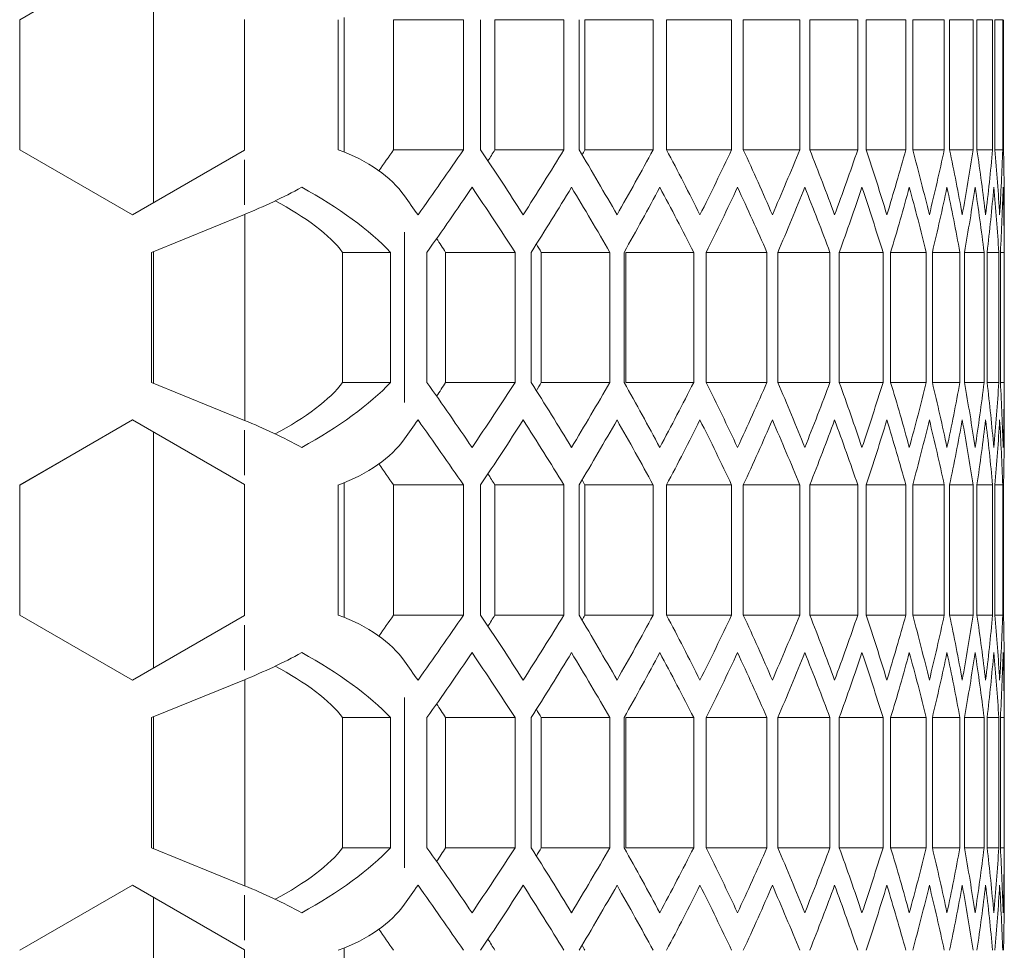
# Model space of a CAD drawing. Units: millimetres. Extents: x 11 to 403, y 11 to 287.
# Drawn here: x 183 to 192, y 110 to 119 of the extents above; entities that cross this region are included whole.
import ezdxf

# ---------------------------------------------------------------- set-up
doc = ezdxf.new("R2010")
doc.units = ezdxf.units.MM
doc.linetypes.add('PHANTOM', pattern=[12.7, 6.35, -1.27, 1.27, -1.27, 1.27, -1.27])

msp = doc.modelspace()

# ---------------------------------------------------------------- linework, layer by layer
at = {"color": 7, "linetype": 'Continuous', "lineweight": 15}
for p, q in [((182.51043, 118.8435), (183.54966, 119.44351)), ((183.54966, 119.4435), (182.51043, 118.8435)), ((183.74532, 117.15647), (183.74532, 119.33054)), ((182.51043, 118.8435), (182.51043, 117.6435)), ((182.51043, 117.6435), (182.51043, 118.8435)), ((184.5835, 118.84662), (184.5835, 117.64039)), ((185.44973, 117.6435), (185.44973, 118.8435)), ((185.50391, 117.62259), (185.50391, 118.86442)), ((185.95942, 117.6435), (185.95942, 118.8435)), ((185.95942, 118.8435), (186.60492, 118.8435)), ((186.60492, 118.8435), (186.60492, 117.6435)), ((186.76145, 117.6435), (186.76145, 118.8435)), ((186.8942, 117.6435), (186.8942, 118.8435)), ((186.8942, 118.8435), (187.53074, 118.8435)), ((187.53074, 118.8435), (187.53074, 117.6435)), ((187.67043, 117.6435), (187.67043, 118.8435)), ((187.72517, 117.6435), (187.72517, 118.8435)), ((187.72517, 118.8435), (188.35395, 118.8435)), ((188.35395, 118.8435), (188.35395, 117.6435)), ((188.47745, 117.6435), (188.47745, 118.8435)), ((188.47745, 118.8435), (189.07823, 118.8435)), ((189.07823, 118.8435), (189.07823, 117.6435)), ((189.18606, 117.6435), (189.18606, 118.8435)), ((189.18606, 118.8435), (189.70667, 118.8435)), ((189.70667, 118.8435), (189.70667, 117.6435)), ((189.7993, 117.6435), (189.7993, 118.8435)), ((189.7993, 118.8435), (190.24186, 118.8435)), ((190.24186, 118.8435), (190.24186, 117.6435)), ((190.31964, 117.6435), (190.31964, 118.8435)), ((190.31964, 118.8435), (190.68591, 118.8435)), ((190.68591, 118.8435), (190.68591, 117.6435)), ((190.74916, 117.6435), (190.74916, 118.8435)), ((190.74916, 118.8435), (191.04054, 118.8435)), ((191.04054, 118.8435), (191.04054, 117.6435)), ((191.08949, 117.6435), (191.08949, 118.8435)), ((191.08949, 118.8435), (191.30709, 118.8435)), ((191.30709, 118.8435), (191.30709, 117.6435)), ((191.34193, 117.6435), (191.34193, 118.8435)), ((191.34193, 118.8435), (191.48655, 118.8435)), ((191.48655, 118.8435), (191.48655, 117.6435)), ((191.5074, 117.6435), (191.5074, 118.8435)), ((191.5074, 118.8435), (191.57957, 118.8435)), ((191.57957, 118.8435), (191.57957, 117.6435)), ((191.5865, 117.6435), (191.5865, 118.8435)), ((182.51043, 117.6435), (183.54966, 117.0435)), ((182.51043, 117.6435), (182.51043, 117.6435)), ((183.54966, 117.0435), (182.51043, 117.6435)), ((183.54966, 117.0435), (184.5835, 117.64039)), ((185.95942, 117.6435), (186.60492, 117.6435)), ((186.8942, 117.6435), (187.53074, 117.6435)), ((187.72517, 117.6435), (188.35395, 117.6435)), ((188.47745, 117.6435), (189.07823, 117.6435)), ((189.18606, 117.6435), (189.70667, 117.6435)), ((189.7993, 117.6435), (190.24186, 117.6435)), ((190.31964, 117.6435), (190.68591, 117.6435)), ((190.74916, 117.6435), (191.04054, 117.6435)), ((191.08949, 117.6435), (191.30709, 117.6435)), ((191.34193, 117.6435), (191.48655, 117.6435)), ((191.5074, 117.6435), (191.57957, 117.6435)), ((183.72595, 116.69709), (184.5835, 117.04718)), ((184.58894, 115.14481), (184.58894, 117.04937)), ((191.59406, 115.15025), (191.59406, 117.04394)), ((183.72595, 115.49709), (183.72595, 116.69709)), ((183.74532, 115.48919), (183.74532, 116.705)), ((185.48992, 116.69709), (185.93268, 116.69709)), ((185.48992, 115.49709), (185.48992, 116.69709)), ((185.93268, 116.69709), (185.93268, 115.49709)), ((186.26743, 115.49709), (186.26743, 116.69709)), ((186.44005, 115.49709), (186.44005, 116.69709)), ((186.44005, 116.69709), (187.08091, 116.69709)), ((187.08091, 116.69709), (187.08091, 115.49709)), ((187.22894, 115.49709), (187.22894, 116.69709)), ((187.32241, 115.49709), (187.32241, 116.69709)), ((187.32241, 116.69709), (187.95492, 116.69709)), ((187.95492, 116.69709), (187.95492, 115.49709)), ((188.08645, 115.49709), (188.08645, 116.69709)), ((188.10293, 115.49709), (188.10293, 116.69709)), ((188.10293, 116.69709), (188.72825, 116.69709)), ((188.72825, 116.69709), (188.72825, 115.49709)), ((188.84385, 115.49709), (188.84385, 116.69709)), ((188.84385, 116.69709), (189.40426, 116.69709)), ((189.40426, 116.69709), (189.40426, 115.49709)), ((189.50444, 115.49709), (189.50444, 116.69709)), ((189.50444, 116.69709), (189.98578, 116.69709)), ((189.98578, 116.69709), (189.98578, 115.49709)), ((190.07094, 115.49709), (190.07094, 116.69709)), ((190.07094, 116.69709), (190.47516, 116.69709)), ((190.47516, 116.69709), (190.47516, 115.49709)), ((190.54564, 115.49709), (190.54564, 116.69709)), ((190.54564, 116.69709), (190.87431, 116.69709)), ((190.87431, 116.69709), (190.87431, 115.49709)), ((190.93038, 115.49709), (190.93038, 116.69709)), ((190.93038, 116.69709), (191.18476, 116.69709)), ((191.18476, 116.69709), (191.18476, 115.49709)), ((191.22663, 115.49709), (191.22663, 116.69709)), ((191.22663, 116.69709), (191.40766, 116.69709)), ((191.40766, 116.69709), (191.40766, 115.49709)), ((191.43549, 115.49709), (191.43549, 116.69709)), ((191.43549, 116.69709), (191.54383, 116.69709)), ((191.54383, 116.69709), (191.54383, 115.49709)), ((191.55772, 115.49709), (191.55772, 116.69709)), ((191.55772, 116.69709), (191.59378, 116.69709)), ((191.59378, 116.69709), (191.59378, 115.49709)), ((184.5835, 115.147), (183.72595, 115.49709)), ((185.48992, 115.49709), (185.93268, 115.49709)), ((186.44005, 115.49709), (187.08091, 115.49709)), ((187.32241, 115.49709), (187.95492, 115.49709)), ((188.10293, 115.49709), (188.72825, 115.49709)), ((188.84385, 115.49709), (189.40426, 115.49709)), ((189.50444, 115.49709), (189.98578, 115.49709)), ((190.07094, 115.49709), (190.47516, 115.49709)), ((190.54564, 115.49709), (190.87431, 115.49709)), ((190.93038, 115.49709), (191.18476, 115.49709)), ((191.22663, 115.49709), (191.40766, 115.49709)), ((191.43549, 115.49709), (191.54383, 115.49709)), ((191.55772, 115.49709), (191.59378, 115.49709)), ((183.54966, 115.15068), (182.51043, 114.55069)), ((182.51043, 114.55068), (183.54966, 115.15068)), ((184.5835, 114.5538), (183.54966, 115.15068)), ((183.74532, 112.86365), (183.74532, 115.03772)), ((182.51043, 114.55069), (182.51043, 113.35068)), ((182.51043, 114.55068), (182.51043, 114.55069)), ((182.51043, 113.35068), (182.51043, 114.55068)), ((184.5835, 114.5538), (184.5835, 113.34757)), ((185.44973, 113.35068), (185.44973, 114.55069)), ((185.50391, 113.32977), (185.50391, 114.5716)), ((185.95942, 113.35068), (185.95942, 114.55069)), ((185.95942, 114.55069), (186.60492, 114.55069)), ((186.60492, 114.55069), (186.60492, 113.35068)), ((186.76145, 113.35068), (186.76145, 114.55069)), ((186.8942, 113.35068), (186.8942, 114.55069)), ((186.8942, 114.55069), (187.53074, 114.55069)), ((187.53074, 114.55069), (187.53074, 113.35068)), ((187.67043, 113.35068), (187.67043, 114.55069)), ((187.72517, 113.35068), (187.72517, 114.55069)), ((187.72517, 114.55069), (188.35395, 114.55069)), ((188.35395, 114.55069), (188.35395, 113.35068)), ((188.47745, 113.35068), (188.47745, 114.55069)), ((188.47745, 114.55069), (189.07823, 114.55069)), ((189.07823, 114.55069), (189.07823, 113.35068)), ((189.18606, 113.35068), (189.18606, 114.55069)), ((189.18606, 114.55069), (189.70667, 114.55069)), ((189.70667, 114.55069), (189.70667, 113.35068)), ((189.7993, 113.35068), (189.7993, 114.55069)), ((189.7993, 114.55069), (190.24186, 114.55069)), ((190.24186, 114.55069), (190.24186, 113.35068)), ((190.31964, 113.35068), (190.31964, 114.55069)), ((190.31964, 114.55069), (190.68591, 114.55069)), ((190.68591, 114.55069), (190.68591, 113.35068)), ((190.74916, 113.35068), (190.74916, 114.55069)), ((190.74916, 114.55069), (191.04054, 114.55069)), ((191.04054, 114.55069), (191.04054, 113.35068)), ((191.08949, 113.35068), (191.08949, 114.55069)), ((191.08949, 114.55069), (191.30709, 114.55069)), ((191.30709, 114.55069), (191.30709, 113.35068)), ((191.34193, 113.35068), (191.34193, 114.55069)), ((191.34193, 114.55069), (191.48655, 114.55069)), ((191.48655, 114.55069), (191.48655, 113.35068)), ((191.5074, 113.35068), (191.5074, 114.55069)), ((191.5074, 114.55069), (191.57957, 114.55069)), ((191.57957, 114.55069), (191.57957, 113.35068)), ((191.5865, 113.35068), (191.5865, 114.55069)), ((182.51043, 113.35068), (183.54966, 112.75068)), ((182.51043, 113.35068), (182.51043, 113.35068)), ((183.54966, 112.75068), (182.51043, 113.35068)), ((183.54966, 112.75068), (184.5835, 113.34757)), ((185.95942, 113.35068), (186.60492, 113.35068)), ((186.8942, 113.35068), (187.53074, 113.35068)), ((187.72517, 113.35068), (188.35395, 113.35068)), ((188.47745, 113.35068), (189.07823, 113.35068)), ((189.18606, 113.35068), (189.70667, 113.35068)), ((189.7993, 113.35068), (190.24186, 113.35068)), ((190.31964, 113.35068), (190.68591, 113.35068)), ((190.74916, 113.35068), (191.04054, 113.35068)), ((191.08949, 113.35068), (191.30709, 113.35068)), ((191.34193, 113.35068), (191.48655, 113.35068)), ((191.5074, 113.35068), (191.57957, 113.35068)), ((183.72595, 112.40427), (184.5835, 112.75437)), ((184.58894, 110.85199), (184.58894, 112.75656)), ((191.59406, 110.85743), (191.59406, 112.75112)), ((183.72595, 111.20428), (183.72595, 112.40427)), ((183.74532, 111.19637), (183.74532, 112.41218)), ((185.48992, 112.40427), (185.93268, 112.40427)), ((185.48992, 111.20428), (185.48992, 112.40427)), ((185.93268, 112.40427), (185.93268, 111.20428)), ((186.26743, 111.20428), (186.26743, 112.40427)), ((186.44005, 111.20428), (186.44005, 112.40427)), ((186.44005, 112.40427), (187.08091, 112.40427)), ((187.08091, 112.40427), (187.08091, 111.20428)), ((187.22894, 111.20428), (187.22894, 112.40427)), ((187.32241, 111.20428), (187.32241, 112.40427)), ((187.32241, 112.40427), (187.95492, 112.40427)), ((187.95492, 112.40427), (187.95492, 111.20428)), ((188.08645, 111.20428), (188.08645, 112.40427)), ((188.10293, 111.20428), (188.10293, 112.40427)), ((188.10293, 112.40427), (188.72825, 112.40427)), ((188.72825, 112.40427), (188.72825, 111.20428)), ((188.84385, 111.20428), (188.84385, 112.40427)), ((188.84385, 112.40427), (189.40426, 112.40427)), ((189.40426, 112.40427), (189.40426, 111.20428)), ((189.50444, 111.20428), (189.50444, 112.40427)), ((189.50444, 112.40427), (189.98578, 112.40427)), ((189.98578, 112.40427), (189.98578, 111.20428)), ((190.07094, 111.20428), (190.07094, 112.40427)), ((190.07094, 112.40427), (190.47516, 112.40427)), ((190.47516, 112.40427), (190.47516, 111.20428)), ((190.54564, 111.20428), (190.54564, 112.40427)), ((190.54564, 112.40427), (190.87431, 112.40427)), ((190.87431, 112.40427), (190.87431, 111.20428)), ((190.93038, 111.20428), (190.93038, 112.40427)), ((190.93038, 112.40427), (191.18476, 112.40427)), ((191.18476, 112.40427), (191.18476, 111.20428)), ((191.22663, 111.20428), (191.22663, 112.40427)), ((191.22663, 112.40427), (191.40766, 112.40427)), ((191.40766, 112.40427), (191.40766, 111.20428)), ((191.43549, 111.20428), (191.43549, 112.40427)), ((191.43549, 112.40427), (191.54383, 112.40427)), ((191.54383, 112.40427), (191.54383, 111.20428)), ((191.55772, 111.20428), (191.55772, 112.40427)), ((191.55772, 112.40427), (191.59378, 112.40427)), ((191.59378, 112.40427), (191.59378, 111.20428)), ((184.5835, 110.85418), (183.72595, 111.20428)), ((185.48992, 111.20428), (185.93268, 111.20428)), ((186.44005, 111.20428), (187.08091, 111.20428)), ((187.32241, 111.20428), (187.95492, 111.20428)), ((188.10293, 111.20428), (188.72825, 111.20428)), ((188.84385, 111.20428), (189.40426, 111.20428)), ((189.50444, 111.20428), (189.98578, 111.20428)), ((190.07094, 111.20428), (190.47516, 111.20428)), ((190.54564, 111.20428), (190.87431, 111.20428)), ((190.93038, 111.20428), (191.18476, 111.20428)), ((191.22663, 111.20428), (191.40766, 111.20428)), ((191.43549, 111.20428), (191.54383, 111.20428)), ((191.55772, 111.20428), (191.59378, 111.20428)), ((183.54966, 110.85786), (182.51043, 110.25786)), ((184.5835, 110.26098), (183.54966, 110.85786)), ((183.74532, 108.57083), (183.74532, 110.7449)), ((185.50391, 109.03695), (185.50391, 110.27878)), ((184.5835, 110.26098), (184.5835, 109.05475))]:
    msp.add_line(p, q, dxfattribs=at)
at = {"color": 8, "linetype": 'PHANTOM', "lineweight": 0}
for p, q in [((184.5835, 117.55141), (184.5835, 117.13617)), ((186.05951, 116.88173), (186.05951, 115.31246)), ((184.5835, 115.05802), (184.5835, 114.64278)), ((184.5835, 113.25859), (184.5835, 112.84335)), ((186.05951, 112.58891), (186.05951, 111.01964)), ((184.5835, 110.7652), (184.5835, 110.34996))]:
    msp.add_line(p, q, dxfattribs=at)
at = {"color": 7, "linetype": 'Continuous', "lineweight": 15}
for centre, major_axis, ratio, start_param, end_param in [((184.60879, 116.88339), (1.5622, 0), 0.5773503, 0.3800752, 1.0023755), ((120.18475, 132.78341), (70.80931, 0), 0.5773503, 5.8986933, 5.9038169), ((120.18475, 132.78341), (71.40931, 0), 0.5773503, 5.8914689, 5.9071645), ((120.18475, 102.73454), (71.40931, 0), 0.5773503, 0.3544425, 0.3700056), ((120.18475, 131.35247), (70.80931, 0), 0.5773503, 5.9385511, 5.9412278), ((120.18475, 131.35247), (71.40931, 0), 0.5773503, 5.9287429, 5.9442169), ((120.18475, 104.16548), (71.40931, 0), 0.5773503, 0.317676, 0.3330351), ((120.18475, 129.92153), (70.80931, 0), 0.5773503, 5.97692, 5.9781467), ((120.18475, 129.92153), (71.40931, 0), 0.5773503, 5.9655093, 5.9807912), ((120.18475, 105.59642), (71.40931, 0), 0.5773503, 0.281349, 0.2965317), ((120.18475, 128.49059), (71.40931, 0), 0.5773503, 6.0018363, 6.0169526), ((120.18475, 107.02736), (71.40931, 0), 0.5773503, 0.2453997, 0.2604312), ((120.18475, 127.05965), (71.40931, 0), 0.5773503, 6.0377856, 6.0527607), ((120.18475, 108.4583), (71.40931, 0), 0.5773503, 0.2097714, 0.2246749), ((120.18475, 125.62871), (71.40931, 0), 0.5773503, 6.0734139, 6.0882703), ((120.18475, 109.88924), (71.40931, 0), 0.5773503, 0.1744114, 0.1892085), ((120.18475, 124.19777), (71.40931, 0), 0.5773503, 6.1087739, 6.1235326), ((120.18475, 111.32018), (71.40931, 0), 0.5773503, 0.1392704, 0.1539816), ((120.18475, 122.76683), (71.40931, 0), 0.5773503, 6.1439149, 6.1585957), ((120.18475, 112.75112), (71.40931, 0), 0.5773503, 0.1043019, 0.1189463), ((120.18475, 121.33589), (71.40931, 0), 0.5773503, 6.1788835, 6.1935055), ((120.18475, 114.18206), (71.40931, 0), 0.5773503, 0.0694609, 0.0840571), ((120.18475, 119.90495), (71.40931, 0), 0.5773503, 6.2137244, 6.2283059), ((120.18475, 115.613), (71.40931, 0), 0.5773503, 0.0347042, 0.0492703), ((120.18475, 118.47401), (71.40931, 0), 0.5773503, 6.2484811, 6.2630399), ((120.18475, 117.04394), (71.40931, 0), 0.5773503, 6.2831747, 6.2977284), ((184.60879, 117.6952), (1.54203, 0.73169), 0.3419983, 4.5353205, 4.8797713), ((184.60879, 116.89899), (1.54203, -0.73169), 0.3419983, 0.720511, 1.403414), ((120.18475, 132.32153), (71.40931, 0), 0.5773503, 5.8944973, 5.9101739), ((120.18475, 102.27266), (71.40931, 0), 0.5773503, 0.3574305, 0.3730114), ((120.18475, 130.89059), (71.40931, 0), 0.5773503, 5.9317276, 5.9471851), ((120.18475, 103.7036), (71.40931, 0), 0.5773503, 0.3206257, 0.3360002), ((120.18475, 129.45965), (71.40931, 0), 0.5773503, 5.9684561, 5.9837237), ((120.18475, 105.13454), (71.40931, 0), 0.5773503, 0.2842657, 0.2994616), ((120.18475, 128.02871), (71.40931, 0), 0.5773503, 6.0047504, 6.0198545), ((120.18475, 106.56548), (71.40931, 0), 0.5773503, 0.248288, 0.2633308), ((120.18475, 126.59777), (71.40931, 0), 0.5773503, 6.0406718, 6.0556365), ((120.18475, 107.99642), (71.40931, 0), 0.5773503, 0.2126358, 0.2275488), ((120.18475, 125.16683), (71.40931, 0), 0.5773503, 6.0762766, 6.0911243), ((120.18475, 109.42736), (71.40931, 0), 0.5773503, 0.177256, 0.192061), ((120.18475, 123.73589), (71.40931, 0), 0.5773503, 6.1116171, 6.1263688), ((120.18475, 110.8583), (71.40931, 0), 0.5773503, 0.1420991, 0.1568165), ((120.18475, 122.30495), (71.40931, 0), 0.5773503, 6.1467425, 6.1614179), ((120.18475, 112.28924), (71.40931, 0), 0.5773503, 0.1071183, 0.1217674), ((120.18475, 120.87401), (71.40931, 0), 0.5773503, 6.1816991, 6.1963172), ((120.18475, 113.72018), (71.40931, 0), 0.5773503, 0.0722687, 0.0868681), ((120.18475, 119.44307), (71.40931, 0), 0.5773503, 6.2165317, 6.2311107), ((120.18475, 115.15112), (71.40931, 0), 0.5773503, 0.0375068, 0.0520747), ((120.18475, 118.01213), (71.40931, 0), 0.5773503, 6.2512834, 6.2658411), ((120.18475, 116.58206), (71.40931, 0), 0.5773503, 0.0027902, 0.0173442), ((120.18475, 101.3036), (71.40931, 0), 0.5773503, 0.3917164, 0.3963001), ((184.60879, 116.89899), (0.94978, -0.45067), 0.3419983, 0.5743204, 1.4595842), ((120.18475, 102.27266), (70.80931, 0), 0.5773503, 0.360597, 0.3639115), ((120.18475, 103.7036), (70.80931, 0), 0.5773503, 0.323441, 0.3254252), ((184.60879, 115.2952), (0.94978, 0.45067), 0.3419983, 4.8236011, 5.7088649), ((184.60879, 115.2952), (1.54203, 0.73169), 0.3419983, 4.8797713, 5.5626743), ((120.18475, 99.87266), (71.40931, 0), 0.5773503, 0.3730114, 0.388688), ((120.18475, 129.92153), (70.80931, 0), 0.5773503, 5.9192738, 5.9225883), ((120.18475, 129.92153), (71.40931, 0), 0.5773503, 5.9101739, 5.9257548), ((120.18475, 101.3036), (71.40931, 0), 0.5773503, 0.3360002, 0.3514577), ((120.18475, 128.49059), (70.80931, 0), 0.5773503, 5.9577601, 5.9597443), ((120.18475, 128.49059), (71.40931, 0), 0.5773503, 5.9471851, 5.9625596), ((120.18475, 102.73454), (71.40931, 0), 0.5773503, 0.2994616, 0.3147292), ((120.18475, 127.05965), (71.40931, 0), 0.5773503, 5.9837237, 5.9989196), ((120.18475, 104.16548), (71.40931, 0), 0.5773503, 0.2633308, 0.2784349), ((120.18475, 125.62871), (71.40931, 0), 0.5773503, 6.0198545, 6.0348973), ((120.18475, 105.59642), (71.40931, 0), 0.5773503, 0.2275488, 0.2425135), ((120.18475, 124.19777), (71.40931, 0), 0.5773503, 6.0556365, 6.0705495), ((120.18475, 107.02736), (71.40931, 0), 0.5773503, 0.192061, 0.2069087), ((120.18475, 122.76683), (71.40931, 0), 0.5773503, 6.0911243, 6.1059293), ((120.18475, 108.4583), (71.40931, 0), 0.5773503, 0.1568165, 0.1715682), ((120.18475, 121.33589), (71.40931, 0), 0.5773503, 6.1263688, 6.1410862), ((120.18475, 109.88924), (71.40931, 0), 0.5773503, 0.1217674, 0.1364429), ((120.18475, 119.90495), (71.40931, 0), 0.5773503, 6.1614179, 6.176067), ((120.18475, 111.32018), (71.40931, 0), 0.5773503, 0.0868681, 0.1014862), ((120.18475, 118.47401), (71.40931, 0), 0.5773503, 6.1963172, 6.2109166), ((120.18475, 112.75112), (71.40931, 0), 0.5773503, 0.0520747, 0.0666536), ((120.18475, 117.04307), (71.40931, 0), 0.5773503, 6.2311107, 6.2456785), ((120.18475, 114.18206), (71.40931, 0), 0.5773503, 0.0173442, 0.0319019), ((120.18475, 115.61213), (71.40931, 0), 0.5773503, 6.2658411, 6.2803951), ((184.60879, 114.49899), (1.54203, -0.73169), 0.3419983, 1.403414, 1.7478648), ((120.18475, 130.89059), (71.40931, 0), 0.5773503, 5.8868852, 5.8914689), ((120.18475, 99.41078), (71.40931, 0), 0.5773503, 0.3760208, 0.3917164), ((120.18475, 129.45965), (71.40931, 0), 0.5773503, 5.9131797, 5.9287429), ((120.18475, 100.84172), (71.40931, 0), 0.5773503, 0.3389684, 0.3544425), ((120.18475, 128.02871), (71.40931, 0), 0.5773503, 5.9501502, 5.9655093), ((120.18475, 102.27266), (71.40931, 0), 0.5773503, 0.3023941, 0.317676), ((120.18475, 126.59777), (71.40931, 0), 0.5773503, 5.9866536, 6.0018363), ((120.18475, 103.7036), (71.40931, 0), 0.5773503, 0.2662327, 0.281349), ((120.18475, 125.16683), (71.40931, 0), 0.5773503, 6.0227541, 6.0377856), ((120.18475, 105.13454), (71.40931, 0), 0.5773503, 0.2304246, 0.2453997), ((120.18475, 123.73589), (71.40931, 0), 0.5773503, 6.0585104, 6.0734139), ((120.18475, 106.56548), (71.40931, 0), 0.5773503, 0.194915, 0.2097714), ((120.18475, 122.30495), (71.40931, 0), 0.5773503, 6.0939768, 6.1087739), ((120.18475, 107.99642), (71.40931, 0), 0.5773503, 0.1596527, 0.1744114), ((120.18475, 120.87401), (71.40931, 0), 0.5773503, 6.1292037, 6.1439149), ((120.18475, 109.42736), (71.40931, 0), 0.5773503, 0.1245896, 0.1392704), ((120.18475, 119.44307), (71.40931, 0), 0.5773503, 6.164239, 6.1788835), ((120.18475, 110.8583), (71.40931, 0), 0.5773503, 0.0896798, 0.1043019), ((120.18475, 118.01213), (71.40931, 0), 0.5773503, 6.1991282, 6.2137244), ((120.18475, 112.28924), (71.40931, 0), 0.5773503, 0.0548794, 0.0694609), ((120.18475, 116.58119), (71.40931, 0), 0.5773503, 6.233915, 6.2484811), ((120.18475, 113.72018), (71.40931, 0), 0.5773503, 0.0201454, 0.0347042), ((120.18475, 115.15025), (71.40931, 0), 0.5773503, 6.2686422, 6.2831959), ((184.60879, 115.31079), (1.5622, 0), 0.5773503, 5.2808098, 5.9031101), ((120.18475, 99.41078), (70.80931, 0), 0.5773503, 0.3793684, 0.384492), ((120.18475, 100.84172), (70.80931, 0), 0.5773503, 0.3419575, 0.3446342), ((120.18475, 102.27266), (70.80931, 0), 0.5773503, 0.3050386, 0.3062653), ((184.60879, 112.59057), (1.5622, 0), 0.5773503, 0.3800752, 1.0023755), ((120.18475, 128.49059), (70.80931, 0), 0.5773503, 5.8986933, 5.9038169), ((120.18475, 128.49059), (71.40931, 0), 0.5773503, 5.8914689, 5.9071645), ((120.18475, 98.44172), (71.40931, 0), 0.5773503, 0.3544425, 0.3700056), ((120.18475, 127.05965), (70.80931, 0), 0.5773503, 5.9385511, 5.9412278), ((120.18475, 127.05965), (71.40931, 0), 0.5773503, 5.9287429, 5.9442169), ((120.18475, 99.87266), (71.40931, 0), 0.5773503, 0.317676, 0.3330351), ((120.18475, 125.62871), (70.80931, 0), 0.5773503, 5.97692, 5.9781467), ((120.18475, 125.62871), (71.40931, 0), 0.5773503, 5.9655093, 5.9807912), ((120.18475, 101.3036), (71.40931, 0), 0.5773503, 0.281349, 0.2965317), ((120.18475, 124.19777), (71.40931, 0), 0.5773503, 6.0018363, 6.0169526), ((120.18475, 102.73454), (71.40931, 0), 0.5773503, 0.2453997, 0.2604312), ((120.18475, 122.76683), (71.40931, 0), 0.5773503, 6.0377856, 6.0527607), ((120.18475, 104.16548), (71.40931, 0), 0.5773503, 0.2097714, 0.2246749), ((120.18475, 121.33589), (71.40931, 0), 0.5773503, 6.0734139, 6.0882703), ((120.18475, 105.59642), (71.40931, 0), 0.5773503, 0.1744114, 0.1892085), ((120.18475, 119.90495), (71.40931, 0), 0.5773503, 6.1087739, 6.1235326), ((120.18475, 107.02736), (71.40931, 0), 0.5773503, 0.1392704, 0.1539816), ((120.18475, 118.47401), (71.40931, 0), 0.5773503, 6.1439149, 6.1585957), ((120.18475, 108.4583), (71.40931, 0), 0.5773503, 0.1043019, 0.1189463), ((120.18475, 117.04307), (71.40931, 0), 0.5773503, 6.1788835, 6.1935055), ((120.18475, 109.88924), (71.40931, 0), 0.5773503, 0.0694609, 0.0840571), ((120.18475, 115.61213), (71.40931, 0), 0.5773503, 6.2137244, 6.2283059), ((120.18475, 111.32018), (71.40931, 0), 0.5773503, 0.0347042, 0.0492703), ((120.18475, 114.18119), (71.40931, 0), 0.5773503, 6.2484811, 6.2630399), ((120.18475, 112.75112), (71.40931, 0), 0.5773503, 6.2831747, 6.2977284), ((184.60879, 113.40237), (1.54203, 0.73169), 0.3419983, 4.5353205, 4.8797713), ((184.60879, 112.60617), (1.54203, -0.73169), 0.3419983, 0.720511, 1.403414), ((120.18475, 128.02871), (71.40931, 0), 0.5773503, 5.8944973, 5.9101739), ((120.18475, 97.97984), (71.40931, 0), 0.5773503, 0.3574305, 0.3730114), ((120.18475, 126.59777), (71.40931, 0), 0.5773503, 5.9317276, 5.9471851), ((120.18475, 99.41078), (71.40931, 0), 0.5773503, 0.3206257, 0.3360002), ((120.18475, 125.16683), (71.40931, 0), 0.5773503, 5.9684561, 5.9837237), ((120.18475, 100.84172), (71.40931, 0), 0.5773503, 0.2842657, 0.2994616), ((120.18475, 123.73589), (71.40931, 0), 0.5773503, 6.0047504, 6.0198545), ((120.18475, 102.27266), (71.40931, 0), 0.5773503, 0.248288, 0.2633308), ((120.18475, 122.30495), (71.40931, 0), 0.5773503, 6.0406718, 6.0556365), ((120.18475, 103.7036), (71.40931, 0), 0.5773503, 0.2126358, 0.2275488), ((120.18475, 120.87401), (71.40931, 0), 0.5773503, 6.0762766, 6.0911243), ((120.18475, 105.13454), (71.40931, 0), 0.5773503, 0.177256, 0.192061), ((120.18475, 119.44307), (71.40931, 0), 0.5773503, 6.1116171, 6.1263688), ((120.18475, 106.56548), (71.40931, 0), 0.5773503, 0.1420991, 0.1568165), ((120.18475, 118.01213), (71.40931, 0), 0.5773503, 6.1467425, 6.1614179), ((120.18475, 107.99642), (71.40931, 0), 0.5773503, 0.1071183, 0.1217674), ((120.18475, 116.58119), (71.40931, 0), 0.5773503, 6.1816991, 6.1963172), ((120.18475, 109.42736), (71.40931, 0), 0.5773503, 0.0722687, 0.0868681), ((120.18475, 115.15025), (71.40931, 0), 0.5773503, 6.2165317, 6.2311107), ((120.18475, 110.8583), (71.40931, 0), 0.5773503, 0.0375068, 0.0520747), ((120.18475, 113.71931), (71.40931, 0), 0.5773503, 6.2512834, 6.2658411), ((120.18475, 112.28924), (71.40931, 0), 0.5773503, 0.0027902, 0.0173442), ((120.18475, 97.01078), (71.40931, 0), 0.5773503, 0.3917164, 0.3963001), ((184.60879, 112.60617), (0.94978, -0.45067), 0.3419983, 0.5743204, 1.4595842), ((120.18475, 97.97984), (70.80931, 0), 0.5773503, 0.360597, 0.3639115), ((120.18475, 99.41078), (70.80931, 0), 0.5773503, 0.323441, 0.3254252), ((184.60879, 111.00237), (0.94978, 0.45067), 0.3419983, 4.8236011, 5.7088649), ((184.60879, 111.00237), (1.54203, 0.73169), 0.3419983, 4.8797713, 5.5626743), ((120.18475, 95.57984), (71.40931, 0), 0.5773503, 0.3730114, 0.388688), ((120.18475, 125.62871), (70.80931, 0), 0.5773503, 5.9192738, 5.9225883), ((120.18475, 125.62871), (71.40931, 0), 0.5773503, 5.9101739, 5.9257548), ((120.18475, 97.01078), (71.40931, 0), 0.5773503, 0.3360002, 0.3514577), ((120.18475, 124.19777), (70.80931, 0), 0.5773503, 5.9577601, 5.9597443), ((120.18475, 124.19777), (71.40931, 0), 0.5773503, 5.9471851, 5.9625596), ((120.18475, 98.44172), (71.40931, 0), 0.5773503, 0.2994616, 0.3147292), ((120.18475, 122.76683), (71.40931, 0), 0.5773503, 5.9837237, 5.9989196), ((120.18475, 99.87266), (71.40931, 0), 0.5773503, 0.2633308, 0.2784349), ((120.18475, 121.33589), (71.40931, 0), 0.5773503, 6.0198545, 6.0348973), ((120.18475, 101.3036), (71.40931, 0), 0.5773503, 0.2275488, 0.2425135), ((120.18475, 119.90495), (71.40931, 0), 0.5773503, 6.0556365, 6.0705495), ((120.18475, 102.73454), (71.40931, 0), 0.5773503, 0.192061, 0.2069087), ((120.18475, 118.47401), (71.40931, 0), 0.5773503, 6.0911243, 6.1059293), ((120.18475, 104.16548), (71.40931, 0), 0.5773503, 0.1568165, 0.1715682), ((120.18475, 117.04307), (71.40931, 0), 0.5773503, 6.1263688, 6.1410862), ((120.18475, 105.59642), (71.40931, 0), 0.5773503, 0.1217674, 0.1364429), ((120.18475, 115.61213), (71.40931, 0), 0.5773503, 6.1614179, 6.176067), ((120.18475, 107.02736), (71.40931, 0), 0.5773503, 0.0868681, 0.1014862), ((120.18475, 114.18119), (71.40931, 0), 0.5773503, 6.1963172, 6.2109166), ((120.18475, 108.4583), (71.40931, 0), 0.5773503, 0.0520747, 0.0666536), ((120.18475, 112.75025), (71.40931, 0), 0.5773503, 6.2311107, 6.2456785), ((120.18475, 109.88924), (71.40931, 0), 0.5773503, 0.0173442, 0.0319019), ((120.18475, 111.31931), (71.40931, 0), 0.5773503, 6.2658411, 6.2803951), ((184.60879, 110.20617), (1.54203, -0.73169), 0.3419983, 1.403414, 1.7478648), ((120.18475, 126.59777), (71.40931, 0), 0.5773503, 5.8868852, 5.8914689), ((120.18475, 95.11796), (71.40931, 0), 0.5773503, 0.3760208, 0.3917164), ((120.18475, 125.16683), (71.40931, 0), 0.5773503, 5.9131797, 5.9287429), ((120.18475, 96.5489), (71.40931, 0), 0.5773503, 0.3389684, 0.3544425), ((120.18475, 123.73589), (71.40931, 0), 0.5773503, 5.9501502, 5.9655093), ((120.18475, 97.97984), (71.40931, 0), 0.5773503, 0.3023941, 0.317676), ((120.18475, 122.30495), (71.40931, 0), 0.5773503, 5.9866536, 6.0018363), ((120.18475, 99.41078), (71.40931, 0), 0.5773503, 0.2662327, 0.281349), ((120.18475, 120.87401), (71.40931, 0), 0.5773503, 6.0227541, 6.0377856), ((120.18475, 100.84172), (71.40931, 0), 0.5773503, 0.2304246, 0.2453997), ((120.18475, 119.44307), (71.40931, 0), 0.5773503, 6.0585104, 6.0734139), ((120.18475, 102.27266), (71.40931, 0), 0.5773503, 0.194915, 0.2097714), ((120.18475, 118.01213), (71.40931, 0), 0.5773503, 6.0939768, 6.1087739), ((120.18475, 103.7036), (71.40931, 0), 0.5773503, 0.1596527, 0.1744114), ((120.18475, 116.58119), (71.40931, 0), 0.5773503, 6.1292037, 6.1439149), ((120.18475, 105.13454), (71.40931, 0), 0.5773503, 0.1245896, 0.1392704), ((120.18475, 115.15025), (71.40931, 0), 0.5773503, 6.164239, 6.1788835), ((120.18475, 106.56548), (71.40931, 0), 0.5773503, 0.0896798, 0.1043019), ((120.18475, 113.71931), (71.40931, 0), 0.5773503, 6.1991282, 6.2137244), ((120.18475, 107.99642), (71.40931, 0), 0.5773503, 0.0548794, 0.0694609), ((120.18475, 112.28837), (71.40931, 0), 0.5773503, 6.233915, 6.2484811), ((120.18475, 109.42736), (71.40931, 0), 0.5773503, 0.0201454, 0.0347042), ((120.18475, 110.85743), (71.40931, 0), 0.5773503, 6.2686422, 6.2831959), ((184.60879, 111.01797), (1.5622, 0), 0.5773503, 5.2808098, 5.9031101), ((120.18475, 95.11796), (70.80931, 0), 0.5773503, 0.3793684, 0.384492), ((120.18475, 96.5489), (70.80931, 0), 0.5773503, 0.3419575, 0.3446342), ((120.18475, 97.97984), (70.80931, 0), 0.5773503, 0.3050386, 0.3062653)]:
    msp.add_ellipse(centre, major_axis=major_axis, ratio=ratio, start_param=start_param, end_param=end_param, dxfattribs=at)

doc.saveas('drawing.dxf')
